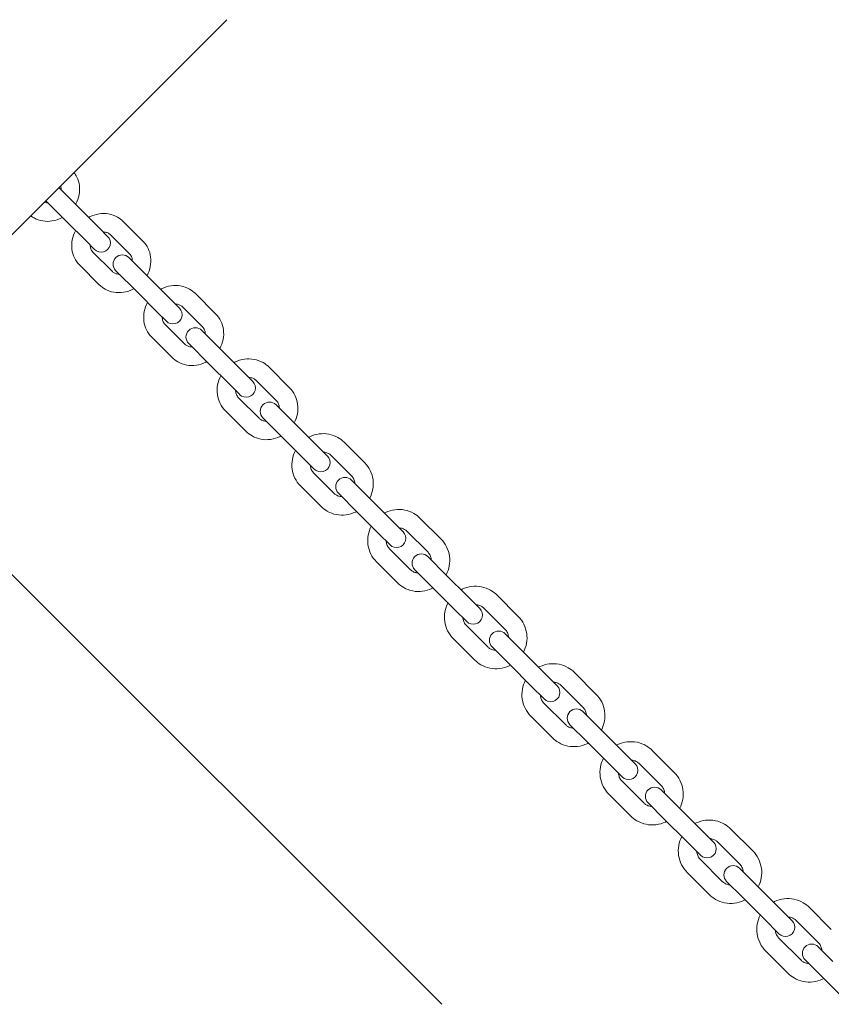
# Model space of a CAD drawing. Units: millimetres. Extents: x -1625 to 95579, y -15125 to 12625.
# Drawn here: x 7614 to 7877, y 1634 to 1953 of the extents above; entities that cross this region are included whole.
import ezdxf

# ---------------------------------------------------------------- set-up
doc = ezdxf.new("R2010")
doc.units = ezdxf.units.MM
doc.header["$LTSCALE"] = 1000
doc.layers.add('1 EQUIPMENT', color=7, linetype='Continuous', lineweight=18)

# ---------------------------------------------------------------- blocks, each defined once
blk = doc.blocks.new('NORTH PEAK BLOCK')
at = {"layer": '1 EQUIPMENT', "lineweight": 0}
for p, q in [((7750.93, 1633.73), (6083.92, 3300.74)), ((7556.47, 1828.19), (7681.28, 1952.99)), ((7633.53, 1891.85), (7626.83, 1898.54)), ((7622.59, 1894.3), (7629.28, 1887.6)), ((7633.53, 1891.85), (7639.87, 1885.5)), ((7629.28, 1887.6), (7635.63, 1881.26)), ((7654.06, 1881.21), (7647.72, 1887.55)), ((7642.64, 1882.73), (7639.87, 1885.5)), ((7635.63, 1881.26), (7638.4, 1878.49)), ((7649.82, 1876.97), (7643.47, 1883.31)), ((7637.82, 1877.66), (7644.16, 1871.31)), ((7656.43, 1868.94), (7649.53, 1875.85)), ((7633.57, 1873.41), (7639.92, 1867.07)), ((7645.28, 1871.6), (7652.19, 1864.7)), ((7656.43, 1868.94), (7662.93, 1862.44)), ((7652.19, 1864.7), (7658.69, 1858.2)), ((7665.92, 1859.45), (7662.93, 1862.44)), ((7677.61, 1857.66), (7671.12, 1864.16)), ((7658.69, 1858.2), (7661.68, 1855.21)), ((7673.37, 1853.42), (7666.87, 1859.91)), ((7661.22, 1854.26), (7667.71, 1847.76)), ((7679.84, 1845.53), (7673.16, 1852.21)), ((7656.97, 1850.01), (7663.47, 1843.52)), ((7668.92, 1847.97), (7675.6, 1841.29)), ((7679.84, 1845.53), (7686.47, 1838.91)), ((7675.6, 1841.29), (7682.22, 1834.66)), ((7701.61, 1833.66), (7694.99, 1840.29)), ((7689.69, 1835.69), (7686.47, 1838.91)), ((7697.37, 1829.42), (7690.74, 1836.04)), ((7682.22, 1834.66), (7685.44, 1831.44)), ((7685.09, 1830.39), (7691.71, 1823.76)), ((7703.68, 1821.69), (7697.24, 1828.14)), ((7680.84, 1826.14), (7687.47, 1819.52)), ((7692.99, 1823.89), (7699.44, 1817.45)), ((7703.68, 1821.69), (7710.42, 1814.95)), ((7699.44, 1817.45), (7706.18, 1810.71)), ((7713.88, 1811.5), (7710.42, 1814.95)), ((7726.01, 1809.26), (7719.27, 1816)), ((7706.18, 1810.71), (7709.63, 1807.25)), ((7721.77, 1805.02), (7715.03, 1811.76)), ((7709.37, 1806.1), (7716.11, 1799.36)), ((7705.13, 1801.86), (7711.87, 1795.12)), ((7727.9, 1797.47), (7721.69, 1803.68)), ((7717.45, 1799.44), (7723.66, 1793.23)), ((7727.9, 1797.47), (7734.74, 1790.63)), ((7723.66, 1793.23), (7730.5, 1786.39)), ((7750.74, 1784.53), (7743.9, 1791.37)), ((7738.43, 1786.94), (7734.74, 1790.63)), ((7730.5, 1786.39), (7734.19, 1782.7)), ((7746.5, 1780.29), (7739.66, 1787.13)), ((7734, 1781.47), (7740.84, 1774.63)), ((7752.44, 1772.93), (7746.47, 1778.9)), ((7729.76, 1777.23), (7736.6, 1770.39)), ((7742.23, 1774.66), (7748.2, 1768.69)), ((7752.44, 1772.93), (7759.36, 1766.01)), ((7748.2, 1768.69), (7755.12, 1761.77)), ((7763.29, 1762.08), (7759.36, 1766.01)), ((7775.75, 1759.53), (7768.83, 1766.45)), ((7755.12, 1761.77), (7759.05, 1757.84)), ((7771.5, 1755.28), (7764.58, 1762.2)), ((7758.93, 1756.55), (7765.85, 1749.63)), ((7777.23, 1748.14), (7771.51, 1753.86)), ((7754.68, 1752.3), (7761.6, 1745.38)), ((7767.27, 1749.62), (7772.99, 1743.9)), ((7777.23, 1748.14), (7784.22, 1741.15)), ((7772.99, 1743.9), (7779.98, 1736.91)), ((7788.39, 1736.98), (7784.22, 1741.15)), ((7800.96, 1734.31), (7793.98, 1741.29)), ((7779.98, 1736.91), (7784.15, 1732.74)), ((7796.72, 1730.07), (7789.74, 1737.05)), ((7784.08, 1731.39), (7791.06, 1724.41)), ((7802.22, 1723.15), (7796.74, 1728.63)), ((7779.84, 1727.15), (7786.82, 1720.17)), ((7792.5, 1724.39), (7797.98, 1718.91)), ((7802.22, 1723.15), (7809.25, 1716.12)), ((7797.98, 1718.91), (7805.01, 1711.88)), ((7813.67, 1711.7), (7809.25, 1716.12)), ((7826.33, 1708.94), (7819.3, 1715.97)), ((7805.01, 1711.88), (7809.43, 1707.46)), ((7822.08, 1704.7), (7815.05, 1711.73)), ((7809.4, 1706.08), (7816.43, 1699.05)), ((7805.16, 1701.83), (7812.19, 1694.8)), ((7827.35, 1698.02), (7822.11, 1703.26)), ((7817.87, 1699.02), (7823.11, 1693.78)), ((7827.35, 1698.02), (7834.41, 1690.97)), ((7823.11, 1693.78), (7830.16, 1686.72)), ((7839.07, 1686.3), (7834.41, 1690.97)), ((7851.78, 1683.49), (7844.72, 1690.55)), ((7830.16, 1686.72), (7834.83, 1682.06)), ((7847.54, 1679.25), (7840.48, 1686.31)), ((7834.82, 1680.65), (7841.88, 1673.59)), ((7830.58, 1676.41), (7837.64, 1669.35)), ((7852.54, 1672.83), (7847.55, 1677.82)), ((7843.31, 1673.58), (7848.3, 1668.59)), ((7852.54, 1672.83), (7859.61, 1665.76)), ((7848.3, 1668.59), (7855.37, 1661.52)), ((7864.52, 1660.85), (7859.61, 1665.76)), ((7877.25, 1658.02), (7870.18, 1665.09)), ((7855.37, 1661.52), (7860.28, 1656.61)), ((7873.01, 1653.78), (7865.94, 1660.85)), ((7860.28, 1655.19), (7867.35, 1648.12)), ((7856.04, 1650.95), (7863.11, 1643.88)), ((7877.74, 1647.63), (7873, 1652.37)), ((7868.76, 1648.13), (7873.5, 1643.39)), ((7873.5, 1643.39), (7880.57, 1636.32))]:
    blk.add_line(p, q, dxfattribs=at)
for centre, start, end in [((7640.52, 1880.61), 225, 45), ((7647.41, 1873.72), 45, 225), ((7663.8, 1857.33), 225, 45), ((7671.04, 1850.09), 45, 225), ((7687.56, 1833.57), 225, 45), ((7695.11, 1826.02), 45, 225), ((7711.75, 1809.38), 225, 45), ((7719.57, 1801.56), 45, 225), ((7736.31, 1784.82), 225, 45), ((7744.35, 1776.78), 45, 225), ((7761.17, 1759.96), 225, 45), ((7769.39, 1751.74), 45, 225), ((7786.27, 1734.86), 225, 45), ((7794.62, 1726.51), 45, 225), ((7811.55, 1709.58), 225, 45), ((7819.99, 1701.14), 45, 225), ((7836.95, 1684.18), 225, 45), ((7845.43, 1675.7), 45, 225), ((7862.4, 1658.73), 225, 45), ((7870.88, 1650.25), 45, 225)]:
    blk.add_arc(centre, 3, start, end, dxfattribs=at)
for points, knots in [([(7631.73, 1903.45), (7632.09, 1902.98), (7632.41, 1902.47), (7633.08, 1901.07), (7633.35, 1900.14), (7633.59, 1898.19), (7633.55, 1897.18), (7633.16, 1895.16), (7632.79, 1894.17), (7632.27, 1893.21), (7632.25, 1893.17), (7632.24, 1893.14)], [6.394038, 6.394038, 6.394038, 6.394038, 6.580176, 6.580176, 6.882401, 6.882401, 7.197247, 7.197247, 7.525372, 7.525372, 7.537991, 7.537991, 7.537991, 7.537991]), ([(7627.36, 1899.08), (7627.38, 1899.03), (7627.4, 1898.97), (7627.51, 1898.59), (7627.55, 1898.23), (7627.53, 1897.84)], [6.6749993, 6.6749993, 6.6749993, 6.6749993, 6.7337187, 6.7337187, 7.0592624, 7.0592624, 7.0592624, 7.0592624]), ([(7623.29, 1893.6), (7623.13, 1893.59), (7622.97, 1893.59), (7622.55, 1893.63), (7622.28, 1893.68), (7622.05, 1893.77)], [8.6487009, 8.6487009, 8.6487009, 8.6487009, 8.7813186, 8.7813186, 9.032964, 9.032964, 9.032964, 9.032964]), ([(7636.5, 1888.87), (7636.6, 1888.92), (7636.7, 1888.97), (7637.76, 1889.51), (7638.79, 1889.85), (7640.88, 1890.18), (7641.94, 1890.18), (7643.96, 1889.83), (7644.93, 1889.49), (7646.51, 1888.61), (7647.15, 1888.12), (7647.72, 1887.55)], [5.02622, 5.02622, 5.02622, 5.02622, 5.060789, 5.060789, 5.394065, 5.394065, 5.719488, 5.719488, 6.033614, 6.033614, 6.283185, 6.283185, 6.283185, 6.283185]), ([(7627.99, 1888.89), (7627.9, 1888.85), (7627.82, 1888.8), (7626.77, 1888.26), (7625.74, 1887.91), (7623.66, 1887.56), (7622.6, 1887.55), (7620.59, 1887.88), (7619.64, 1888.21), (7618.39, 1888.9), (7618.03, 1889.13), (7617.68, 1889.4)], [8.169973, 8.169973, 8.169973, 8.169973, 8.20141, 8.20141, 8.537778, 8.537778, 8.86492, 8.86492, 9.17796, 9.17796, 9.313925, 9.313925, 9.313925, 9.313925]), ([(7633.57, 1873.41), (7632.89, 1874.1), (7632.32, 1874.9), (7631.47, 1876.65), (7631.19, 1877.6), (7630.94, 1879.58), (7630.98, 1880.61), (7631.37, 1882.63), (7631.73, 1883.63), (7632.24, 1884.58), (7632.25, 1884.6), (7632.26, 1884.63)], [3.141593, 3.141593, 3.141593, 3.141593, 3.443218, 3.443218, 3.74895, 3.74895, 4.064655, 4.064655, 4.3911, 4.3911, 4.398558, 4.398558, 4.398558, 4.398558]), ([(7641.24, 1884.13), (7641.4, 1884.14), (7641.55, 1884.13), (7642.07, 1884.08), (7642.41, 1883.99), (7643, 1883.71), (7643.26, 1883.53), (7643.47, 1883.31)], [5.5178791, 5.5178791, 5.5178791, 5.5178791, 5.6468599, 5.6468599, 5.9697841, 5.9697841, 6.2831853, 6.2831853, 6.2831853, 6.2831853]), ([(7654.06, 1881.21), (7654.75, 1880.52), (7655.32, 1879.72), (7656.17, 1877.97), (7656.45, 1877.02), (7656.7, 1875.04), (7656.66, 1874.01), (7656.27, 1871.99), (7655.91, 1870.99), (7655.4, 1870.04), (7655.39, 1870.02), (7655.38, 1870)], [6.283185, 6.283185, 6.283185, 6.283185, 6.584811, 6.584811, 6.890543, 6.890543, 7.206248, 7.206248, 7.532693, 7.532693, 7.540151, 7.540151, 7.540151, 7.540151]), ([(7637.82, 1877.66), (7637.53, 1877.94), (7637.31, 1878.3), (7637.04, 1879.07), (7636.98, 1879.47), (7637, 1879.89)], [3.1415927, 3.1415927, 3.1415927, 3.1415927, 3.5579456, 3.5579456, 3.9068989, 3.9068989, 3.9068989, 3.9068989]), ([(7649.82, 1876.97), (7650.11, 1876.68), (7650.33, 1876.32), (7650.6, 1875.55), (7650.66, 1875.15), (7650.64, 1874.73)], [6.2831853, 6.2831853, 6.2831853, 6.2831853, 6.6995382, 6.6995382, 7.0484915, 7.0484915, 7.0484915, 7.0484915]), ([(7646.4, 1870.49), (7646.24, 1870.48), (7646.09, 1870.49), (7645.57, 1870.54), (7645.23, 1870.63), (7644.64, 1870.91), (7644.38, 1871.09), (7644.16, 1871.31)], [8.6594718, 8.6594718, 8.6594718, 8.6594718, 8.7884525, 8.7884525, 9.1113768, 9.1113768, 9.424778, 9.424778, 9.424778, 9.424778]), ([(7651.13, 1865.75), (7651.04, 1865.7), (7650.94, 1865.65), (7649.88, 1865.11), (7648.85, 1864.77), (7646.76, 1864.44), (7645.7, 1864.44), (7643.68, 1864.8), (7642.71, 1865.13), (7641.13, 1866.01), (7640.49, 1866.5), (7639.92, 1867.07)], [8.167813, 8.167813, 8.167813, 8.167813, 8.202381, 8.202381, 8.535658, 8.535658, 8.861081, 8.861081, 9.175206, 9.175206, 9.424778, 9.424778, 9.424778, 9.424778]), ([(7659.81, 1865.57), (7659.91, 1865.62), (7660.02, 1865.68), (7661.09, 1866.21), (7662.12, 1866.54), (7664.22, 1866.85), (7665.28, 1866.84), (7667.31, 1866.47), (7668.29, 1866.13), (7669.88, 1865.23), (7670.54, 1864.73), (7671.12, 1864.16)], [5.024302, 5.024302, 5.024302, 5.024302, 5.06138, 5.06138, 5.391887, 5.391887, 5.715928, 5.715928, 6.031117, 6.031117, 6.283185, 6.283185, 6.283185, 6.283185]), ([(7656.97, 1850.01), (7656.28, 1850.71), (7655.69, 1851.53), (7654.82, 1853.31), (7654.53, 1854.28), (7654.27, 1856.29), (7654.31, 1857.32), (7654.69, 1859.37), (7655.05, 1860.37), (7655.55, 1861.31), (7655.56, 1861.32), (7655.56, 1861.32)], [3.141593, 3.141593, 3.141593, 3.141593, 3.447242, 3.447242, 3.756037, 3.756037, 4.072546, 4.072546, 4.397551, 4.397551, 4.400476, 4.400476, 4.400476, 4.400476]), ([(7664.57, 1860.81), (7664.73, 1860.81), (7664.88, 1860.8), (7665.42, 1860.74), (7665.77, 1860.63), (7666.39, 1860.33), (7666.65, 1860.14), (7666.87, 1859.91)], [5.5272563, 5.5272563, 5.5272563, 5.5272563, 5.6551549, 5.6551549, 5.9812546, 5.9812546, 6.2831853, 6.2831853, 6.2831853, 6.2831853]), ([(7661.22, 1854.26), (7660.93, 1854.55), (7660.7, 1854.9), (7660.4, 1855.68), (7660.32, 1856.09), (7660.32, 1856.54), (7660.32, 1856.55), (7660.32, 1856.56)], [3.1415927, 3.1415927, 3.1415927, 3.1415927, 3.5322268, 3.5322268, 3.8882184, 3.8882184, 3.8975216, 3.8975216, 3.8975216, 3.8975216]), ([(7677.61, 1857.66), (7678.31, 1856.96), (7678.89, 1856.15), (7679.76, 1854.36), (7680.05, 1853.39), (7680.31, 1851.39), (7680.28, 1850.35), (7679.9, 1848.31), (7679.54, 1847.31), (7679.03, 1846.37), (7679.03, 1846.36), (7679.02, 1846.35)], [6.283185, 6.283185, 6.283185, 6.283185, 6.588835, 6.588835, 6.89763, 6.89763, 7.214138, 7.214138, 7.539143, 7.539143, 7.542069, 7.542069, 7.542069, 7.542069]), ([(7673.37, 1853.42), (7673.66, 1853.13), (7673.89, 1852.77), (7674.18, 1852), (7674.26, 1851.59), (7674.26, 1851.14), (7674.26, 1851.12), (7674.26, 1851.11)], [6.2831853, 6.2831853, 6.2831853, 6.2831853, 6.6738195, 6.6738195, 7.029811, 7.029811, 7.0391143, 7.0391143, 7.0391143, 7.0391143]), ([(7670.02, 1846.87), (7669.86, 1846.87), (7669.7, 1846.88), (7669.17, 1846.94), (7668.81, 1847.05), (7668.2, 1847.35), (7667.94, 1847.54), (7667.71, 1847.76)], [8.668849, 8.668849, 8.668849, 8.668849, 8.7967475, 8.7967475, 9.1228473, 9.1228473, 9.424778, 9.424778, 9.424778, 9.424778]), ([(7674.78, 1842.11), (7674.67, 1842.05), (7674.57, 1842), (7673.5, 1841.46), (7672.46, 1841.13), (7670.37, 1840.82), (7669.3, 1840.83), (7667.27, 1841.2), (7666.3, 1841.55), (7664.7, 1842.45), (7664.04, 1842.94), (7663.47, 1843.52)], [8.165894, 8.165894, 8.165894, 8.165894, 8.202972, 8.202972, 8.533479, 8.533479, 8.85752, 8.85752, 9.17271, 9.17271, 9.424778, 9.424778, 9.424778, 9.424778]), ([(7683.59, 1841.78), (7683.7, 1841.84), (7683.81, 1841.9), (7684.89, 1842.43), (7685.93, 1842.75), (7688.03, 1843.05), (7689.09, 1843.03), (7691.14, 1842.64), (7692.12, 1842.29), (7693.74, 1841.38), (7694.4, 1840.87), (7694.99, 1840.29)], [5.022619, 5.022619, 5.022619, 5.022619, 5.061701, 5.061701, 5.389766, 5.389766, 5.712704, 5.712704, 6.028902, 6.028902, 6.283185, 6.283185, 6.283185, 6.283185]), ([(7680.84, 1826.14), (7680.13, 1826.85), (7679.54, 1827.68), (7678.65, 1829.5), (7678.35, 1830.48), (7678.08, 1832.51), (7678.11, 1833.55), (7678.49, 1835.61), (7678.85, 1836.61), (7679.35, 1837.54)], [3.141593, 3.141593, 3.141593, 3.141593, 3.450699, 3.450699, 3.762147, 3.762147, 4.079399, 4.079399, 4.402159, 4.402159, 4.402159, 4.402159]), ([(7688.37, 1837), (7688.54, 1837), (7688.69, 1836.99), (7689.24, 1836.91), (7689.62, 1836.79), (7690.25, 1836.47), (7690.51, 1836.27), (7690.74, 1836.04)], [5.5353101, 5.5353101, 5.5353101, 5.5353101, 5.6637517, 5.6637517, 5.9911819, 5.9911819, 6.2831853, 6.2831853, 6.2831853, 6.2831853]), ([(7685.09, 1830.39), (7684.79, 1830.68), (7684.56, 1831.03), (7684.24, 1831.8), (7684.15, 1832.22), (7684.13, 1832.69), (7684.13, 1832.72), (7684.13, 1832.76)], [3.1415927, 3.1415927, 3.1415927, 3.1415927, 3.5125338, 3.5125338, 3.8629229, 3.8629229, 3.8894679, 3.8894679, 3.8894679, 3.8894679]), ([(7701.61, 1833.66), (7702.32, 1832.95), (7702.92, 1832.12), (7703.81, 1830.31), (7704.1, 1829.32), (7704.38, 1827.3), (7704.35, 1826.25), (7703.97, 1824.2), (7703.61, 1823.19), (7703.11, 1822.26)], [6.283185, 6.283185, 6.283185, 6.283185, 6.592292, 6.592292, 6.90374, 6.90374, 7.220991, 7.220991, 7.543752, 7.543752, 7.543752, 7.543752]), ([(7697.37, 1829.42), (7697.66, 1829.12), (7697.9, 1828.77), (7698.22, 1828), (7698.31, 1827.58), (7698.32, 1827.12), (7698.32, 1827.08), (7698.32, 1827.05)], [6.2831853, 6.2831853, 6.2831853, 6.2831853, 6.6541264, 6.6541264, 7.0045155, 7.0045155, 7.0310606, 7.0310606, 7.0310606, 7.0310606]), ([(7694.08, 1822.81), (7693.92, 1822.81), (7693.76, 1822.82), (7693.21, 1822.89), (7692.84, 1823.01), (7692.21, 1823.33), (7691.94, 1823.53), (7691.71, 1823.76)], [8.6769027, 8.6769027, 8.6769027, 8.6769027, 8.8053444, 8.8053444, 9.1327746, 9.1327746, 9.424778, 9.424778, 9.424778, 9.424778]), ([(7698.87, 1818.02), (7698.76, 1817.96), (7698.64, 1817.9), (7697.56, 1817.37), (7696.53, 1817.05), (7694.43, 1816.76), (7693.36, 1816.78), (7691.32, 1817.16), (7690.34, 1817.51), (7688.72, 1818.43), (7688.05, 1818.93), (7687.47, 1819.52)], [8.164211, 8.164211, 8.164211, 8.164211, 8.203293, 8.203293, 8.531358, 8.531358, 8.854296, 8.854296, 9.170494, 9.170494, 9.424778, 9.424778, 9.424778, 9.424778]), ([(7707.79, 1817.58), (7707.91, 1817.64), (7708.03, 1817.7), (7709.11, 1818.23), (7710.15, 1818.54), (7712.26, 1818.82), (7713.33, 1818.8), (7715.38, 1818.4), (7716.37, 1818.04), (7718, 1817.11), (7718.68, 1816.6), (7719.27, 1816)], [5.021166, 5.021166, 5.021166, 5.021166, 5.061838, 5.061838, 5.387789, 5.387789, 5.709855, 5.709855, 6.026979, 6.026979, 6.283185, 6.283185, 6.283185, 6.283185]), ([(7705.13, 1801.86), (7704.4, 1802.58), (7703.8, 1803.43), (7702.89, 1805.26), (7702.59, 1806.26), (7702.31, 1808.31), (7702.33, 1809.36), (7702.71, 1811.42), (7703.06, 1812.41), (7703.55, 1813.34)], [3.141593, 3.141593, 3.141593, 3.141593, 3.453628, 3.453628, 3.767344, 3.767344, 4.085268, 4.085268, 4.403612, 4.403612, 4.403612, 4.403612]), ([(7712.6, 1812.77), (7712.77, 1812.77), (7712.93, 1812.75), (7713.49, 1812.67), (7713.88, 1812.54), (7714.52, 1812.2), (7714.79, 1812), (7715.03, 1811.76)], [5.5421172, 5.5421172, 5.5421172, 5.5421172, 5.6721945, 5.6721945, 5.9995014, 5.9995014, 6.2831853, 6.2831853, 6.2831853, 6.2831853]), ([(7709.37, 1806.1), (7709.07, 1806.4), (7708.83, 1806.75), (7708.5, 1807.52), (7708.39, 1807.94), (7708.36, 1808.42), (7708.36, 1808.47), (7708.36, 1808.53)], [3.1415927, 3.1415927, 3.1415927, 3.1415927, 3.497328, 3.497328, 3.8409975, 3.8409975, 3.8826608, 3.8826608, 3.8826608, 3.8826608]), ([(7726.01, 1809.26), (7726.73, 1808.54), (7727.33, 1807.7), (7728.24, 1805.86), (7728.55, 1804.87), (7728.83, 1802.82), (7728.8, 1801.76), (7728.43, 1799.71), (7728.08, 1798.71), (7727.58, 1797.79)], [6.283185, 6.283185, 6.283185, 6.283185, 6.595221, 6.595221, 6.908937, 6.908937, 7.226861, 7.226861, 7.545205, 7.545205, 7.545205, 7.545205]), ([(7721.77, 1805.02), (7722.06, 1804.73), (7722.3, 1804.37), (7722.64, 1803.6), (7722.74, 1803.19), (7722.77, 1802.7), (7722.77, 1802.65), (7722.78, 1802.6)], [6.2831853, 6.2831853, 6.2831853, 6.2831853, 6.6389206, 6.6389206, 6.9825901, 6.9825901, 7.0242534, 7.0242534, 7.0242534, 7.0242534]), ([(7718.53, 1798.35), (7718.37, 1798.36), (7718.2, 1798.37), (7717.64, 1798.46), (7717.26, 1798.59), (7716.62, 1798.93), (7716.35, 1799.13), (7716.11, 1799.36)], [8.6837098, 8.6837098, 8.6837098, 8.6837098, 8.8137871, 8.8137871, 9.1410941, 9.1410941, 9.424778, 9.424778, 9.424778, 9.424778]), ([(7723.34, 1793.55), (7723.22, 1793.48), (7723.1, 1793.42), (7722.02, 1792.9), (7720.98, 1792.58), (7718.88, 1792.3), (7717.81, 1792.33), (7715.75, 1792.72), (7714.76, 1793.09), (7713.13, 1794.02), (7712.46, 1794.53), (7711.87, 1795.12)], [8.162759, 8.162759, 8.162759, 8.162759, 8.203431, 8.203431, 8.529382, 8.529382, 8.851448, 8.851448, 9.168572, 9.168572, 9.424778, 9.424778, 9.424778, 9.424778]), ([(7732.36, 1793.01), (7732.48, 1793.08), (7732.61, 1793.14), (7733.7, 1793.66), (7734.73, 1793.97), (7736.85, 1794.24), (7737.92, 1794.2), (7739.98, 1793.8), (7740.98, 1793.43), (7742.62, 1792.49), (7743.3, 1791.97), (7743.9, 1791.37)], [5.019939, 5.019939, 5.019939, 5.019939, 5.061859, 5.061859, 5.386023, 5.386023, 5.707409, 5.707409, 6.025355, 6.025355, 6.283185, 6.283185, 6.283185, 6.283185]), ([(7729.76, 1777.23), (7729.03, 1777.96), (7728.42, 1778.81), (7727.49, 1780.67), (7727.18, 1781.67), (7726.89, 1783.74), (7726.92, 1784.8), (7727.29, 1786.86), (7727.63, 1787.85), (7728.12, 1788.77)], [3.141593, 3.141593, 3.141593, 3.141593, 3.456063, 3.456063, 3.77168, 3.77168, 4.090197, 4.090197, 4.404839, 4.404839, 4.404839, 4.404839]), ([(7737.19, 1788.18), (7737.36, 1788.18), (7737.53, 1788.16), (7738.1, 1788.06), (7738.49, 1787.93), (7739.15, 1787.57), (7739.42, 1787.37), (7739.66, 1787.13)], [5.5477537, 5.5477537, 5.5477537, 5.5477537, 5.6801082, 5.6801082, 6.0063156, 6.0063156, 6.2831853, 6.2831853, 6.2831853, 6.2831853]), ([(7734, 1781.47), (7733.71, 1781.77), (7733.46, 1782.12), (7733.11, 1782.89), (7733, 1783.3), (7732.95, 1783.8), (7732.95, 1783.87), (7732.95, 1783.94)], [3.1415927, 3.1415927, 3.1415927, 3.1415927, 3.4855989, 3.4855989, 3.8226694, 3.8226694, 3.8770243, 3.8770243, 3.8770243, 3.8770243]), ([(7750.74, 1784.53), (7751.47, 1783.8), (7752.08, 1782.95), (7753.01, 1781.09), (7753.32, 1780.09), (7753.61, 1778.02), (7753.58, 1776.95), (7753.21, 1774.9), (7752.87, 1773.91), (7752.38, 1772.99)], [6.283185, 6.283185, 6.283185, 6.283185, 6.597656, 6.597656, 6.913272, 6.913272, 7.23179, 7.23179, 7.546431, 7.546431, 7.546431, 7.546431]), ([(7746.5, 1780.29), (7746.8, 1779.99), (7747.04, 1779.64), (7747.39, 1778.87), (7747.5, 1778.46), (7747.55, 1777.96), (7747.55, 1777.89), (7747.55, 1777.82)], [6.2831853, 6.2831853, 6.2831853, 6.2831853, 6.6271915, 6.6271915, 6.964262, 6.964262, 7.0186169, 7.0186169, 7.0186169, 7.0186169]), ([(7743.31, 1773.58), (7743.14, 1773.58), (7742.97, 1773.6), (7742.4, 1773.7), (7742.01, 1773.83), (7741.35, 1774.19), (7741.08, 1774.39), (7740.84, 1774.63)], [8.6893463, 8.6893463, 8.6893463, 8.6893463, 8.8217009, 8.8217009, 9.1479083, 9.1479083, 9.424778, 9.424778, 9.424778, 9.424778]), ([(7748.14, 1768.75), (7748.02, 1768.68), (7747.89, 1768.62), (7746.8, 1768.1), (7745.77, 1767.79), (7743.66, 1767.52), (7742.58, 1767.55), (7740.52, 1767.96), (7739.52, 1768.33), (7737.88, 1769.27), (7737.2, 1769.79), (7736.6, 1770.39)], [8.161532, 8.161532, 8.161532, 8.161532, 8.203451, 8.203451, 8.527615, 8.527615, 8.849001, 8.849001, 9.166947, 9.166947, 9.424778, 9.424778, 9.424778, 9.424778]), ([(7757.23, 1768.14), (7757.36, 1768.21), (7757.48, 1768.27), (7758.58, 1768.79), (7759.62, 1769.09), (7761.73, 1769.36), (7762.8, 1769.32), (7764.88, 1768.9), (7765.88, 1768.53), (7767.53, 1767.58), (7768.22, 1767.05), (7768.83, 1766.45)], [5.018934, 5.018934, 5.018934, 5.018934, 5.061814, 5.061814, 5.384513, 5.384513, 5.705381, 5.705381, 6.024026, 6.024026, 6.283185, 6.283185, 6.283185, 6.283185]), ([(7754.68, 1752.3), (7753.94, 1753.04), (7753.33, 1753.9), (7752.39, 1755.78), (7752.08, 1756.79), (7751.78, 1758.88), (7751.8, 1759.94), (7752.17, 1762), (7752.51, 1762.98), (7752.99, 1763.9)], [3.141593, 3.141593, 3.141593, 3.141593, 3.45803, 3.45803, 3.775194, 3.775194, 4.094217, 4.094217, 4.405844, 4.405844, 4.405844, 4.405844]), ([(7762.08, 1763.3), (7762.25, 1763.29), (7762.43, 1763.27), (7763.01, 1763.16), (7763.41, 1763.02), (7764.07, 1762.65), (7764.34, 1762.45), (7764.58, 1762.2)], [5.5522892, 5.5522892, 5.5522892, 5.5522892, 5.6871562, 5.6871562, 6.0117608, 6.0117608, 6.2831853, 6.2831853, 6.2831853, 6.2831853]), ([(7775.75, 1759.53), (7776.49, 1758.79), (7777.1, 1757.93), (7778.04, 1756.05), (7778.35, 1755.04), (7778.65, 1752.95), (7778.63, 1751.89), (7778.26, 1749.83), (7777.92, 1748.85), (7777.44, 1747.93)], [6.283185, 6.283185, 6.283185, 6.283185, 6.599623, 6.599623, 6.916787, 6.916787, 7.235809, 7.235809, 7.547436, 7.547436, 7.547436, 7.547436]), ([(7758.93, 1756.55), (7758.63, 1756.85), (7758.38, 1757.2), (7758.02, 1757.96), (7757.9, 1758.38), (7757.84, 1758.89), (7757.84, 1758.97), (7757.83, 1759.05)], [3.1415927, 3.1415927, 3.1415927, 3.1415927, 3.4766653, 3.4766653, 3.8079171, 3.8079171, 3.8724888, 3.8724888, 3.8724888, 3.8724888]), ([(7771.5, 1755.28), (7771.8, 1754.98), (7772.05, 1754.63), (7772.41, 1753.87), (7772.53, 1753.45), (7772.59, 1752.94), (7772.59, 1752.86), (7772.6, 1752.78)], [6.2831853, 6.2831853, 6.2831853, 6.2831853, 6.6182579, 6.6182579, 6.9495097, 6.9495097, 7.0140814, 7.0140814, 7.0140814, 7.0140814]), ([(7768.35, 1748.53), (7768.18, 1748.54), (7768, 1748.56), (7767.42, 1748.67), (7767.02, 1748.81), (7766.36, 1749.18), (7766.09, 1749.38), (7765.85, 1749.63)], [8.6938818, 8.6938818, 8.6938818, 8.6938818, 8.8287489, 8.8287489, 9.1533534, 9.1533534, 9.424778, 9.424778, 9.424778, 9.424778]), ([(7773.2, 1743.69), (7773.07, 1743.62), (7772.95, 1743.56), (7771.85, 1743.04), (7770.81, 1742.74), (7768.7, 1742.47), (7767.63, 1742.51), (7765.55, 1742.93), (7764.55, 1743.3), (7762.9, 1744.25), (7762.21, 1744.78), (7761.6, 1745.38)], [8.160527, 8.160527, 8.160527, 8.160527, 8.203406, 8.203406, 8.526106, 8.526106, 8.846973, 8.846973, 9.165619, 9.165619, 9.424778, 9.424778, 9.424778, 9.424778]), ([(7782.34, 1743.03), (7782.47, 1743.1), (7782.6, 1743.16), (7783.7, 1743.68), (7784.74, 1743.98), (7786.85, 1744.23), (7787.93, 1744.19), (7790.01, 1743.77), (7791.01, 1743.39), (7792.68, 1742.43), (7793.37, 1741.9), (7793.98, 1741.29)], [5.018148, 5.018148, 5.018148, 5.018148, 5.061741, 5.061741, 5.383295, 5.383295, 5.703781, 5.703781, 6.022991, 6.022991, 6.283185, 6.283185, 6.283185, 6.283185]), ([(7779.84, 1727.15), (7779.09, 1727.9), (7778.47, 1728.76), (7777.52, 1730.65), (7777.2, 1731.67), (7776.9, 1733.77), (7776.92, 1734.84), (7777.29, 1736.9), (7777.62, 1737.88), (7778.1, 1738.79)], [3.141593, 3.141593, 3.141593, 3.141593, 3.459551, 3.459551, 3.777921, 3.777921, 4.097351, 4.097351, 4.40663, 4.40663, 4.40663, 4.40663]), ([(7787.2, 1738.17), (7787.38, 1738.16), (7787.56, 1738.14), (7788.15, 1738.03), (7788.55, 1737.88), (7789.21, 1737.51), (7789.49, 1737.29), (7789.74, 1737.05)], [5.5557836, 5.5557836, 5.5557836, 5.5557836, 5.6930433, 5.6930433, 6.0159525, 6.0159525, 6.2831853, 6.2831853, 6.2831853, 6.2831853]), ([(7784.08, 1731.39), (7783.78, 1731.69), (7783.53, 1732.04), (7783.16, 1732.81), (7783.03, 1733.22), (7782.97, 1733.74), (7782.96, 1733.84), (7782.96, 1733.93)], [3.1415927, 3.1415927, 3.1415927, 3.1415927, 3.4700622, 3.4700622, 3.7965969, 3.7965969, 3.8689943, 3.8689943, 3.8689943, 3.8689943]), ([(7800.96, 1734.31), (7801.71, 1733.56), (7802.33, 1732.7), (7803.28, 1730.81), (7803.6, 1729.79), (7803.9, 1727.69), (7803.88, 1726.62), (7803.51, 1724.57), (7803.18, 1723.58), (7802.7, 1722.67)], [6.283185, 6.283185, 6.283185, 6.283185, 6.601144, 6.601144, 6.919514, 6.919514, 7.238943, 7.238943, 7.548222, 7.548222, 7.548222, 7.548222]), ([(7796.72, 1730.07), (7797.02, 1729.77), (7797.27, 1729.42), (7797.64, 1728.65), (7797.76, 1728.24), (7797.83, 1727.72), (7797.84, 1727.62), (7797.84, 1727.53)], [6.2831853, 6.2831853, 6.2831853, 6.2831853, 6.6116548, 6.6116548, 6.9381895, 6.9381895, 7.010587, 7.010587, 7.010587, 7.010587]), ([(7793.6, 1723.29), (7793.42, 1723.3), (7793.24, 1723.32), (7792.65, 1723.43), (7792.25, 1723.58), (7791.58, 1723.96), (7791.31, 1724.17), (7791.06, 1724.41)], [8.6973763, 8.6973763, 8.6973763, 8.6973763, 8.8346359, 8.8346359, 9.1575451, 9.1575451, 9.424778, 9.424778, 9.424778, 9.424778]), ([(7798.46, 1718.43), (7798.33, 1718.36), (7798.2, 1718.3), (7797.1, 1717.78), (7796.06, 1717.48), (7793.95, 1717.23), (7792.87, 1717.27), (7790.79, 1717.69), (7789.79, 1718.07), (7788.12, 1719.03), (7787.43, 1719.56), (7786.82, 1720.17)], [8.159741, 8.159741, 8.159741, 8.159741, 8.203334, 8.203334, 8.524888, 8.524888, 8.845374, 8.845374, 9.164583, 9.164583, 9.424778, 9.424778, 9.424778, 9.424778]), ([(7807.63, 1717.74), (7807.76, 1717.81), (7807.89, 1717.88), (7808.99, 1718.39), (7810.03, 1718.69), (7812.15, 1718.94), (7813.22, 1718.89), (7815.31, 1718.47), (7816.32, 1718.09), (7817.99, 1717.12), (7818.68, 1716.59), (7819.3, 1715.97)], [5.017579, 5.017579, 5.017579, 5.017579, 5.061669, 5.061669, 5.382394, 5.382394, 5.702615, 5.702615, 6.022244, 6.022244, 6.283185, 6.283185, 6.283185, 6.283185]), ([(7805.16, 1701.83), (7804.4, 1702.58), (7803.78, 1703.45), (7802.82, 1705.35), (7802.5, 1706.38), (7802.2, 1708.48), (7802.21, 1709.56), (7802.58, 1711.61), (7802.91, 1712.59), (7803.39, 1713.5)], [3.141593, 3.141593, 3.141593, 3.141593, 3.460644, 3.460644, 3.779885, 3.779885, 4.099616, 4.099616, 4.407199, 4.407199, 4.407199, 4.407199]), ([(7812.5, 1712.88), (7812.68, 1712.87), (7812.86, 1712.84), (7813.46, 1712.72), (7813.86, 1712.57), (7814.53, 1712.19), (7814.81, 1711.98), (7815.05, 1711.73)], [5.5582853, 5.5582853, 5.5582853, 5.5582853, 5.697523, 5.697523, 6.0189655, 6.0189655, 6.2831853, 6.2831853, 6.2831853, 6.2831853]), ([(7809.4, 1706.08), (7809.1, 1706.38), (7808.85, 1706.73), (7808.47, 1707.49), (7808.34, 1707.9), (7808.27, 1708.43), (7808.26, 1708.53), (7808.25, 1708.63)], [3.1415927, 3.1415927, 3.1415927, 3.1415927, 3.4654747, 3.4654747, 3.7885351, 3.7885351, 3.8664926, 3.8664926, 3.8664926, 3.8664926]), ([(7826.33, 1708.94), (7827.08, 1708.19), (7827.71, 1707.32), (7828.66, 1705.42), (7828.98, 1704.4), (7829.29, 1702.3), (7829.27, 1701.22), (7828.9, 1699.16), (7828.57, 1698.18), (7828.1, 1697.28)], [6.283185, 6.283185, 6.283185, 6.283185, 6.602237, 6.602237, 6.921477, 6.921477, 7.241209, 7.241209, 7.548791, 7.548791, 7.548791, 7.548791]), ([(7822.08, 1704.7), (7822.39, 1704.4), (7822.64, 1704.05), (7823.02, 1703.29), (7823.14, 1702.87), (7823.21, 1702.35), (7823.22, 1702.25), (7823.23, 1702.14)], [6.2831853, 6.2831853, 6.2831853, 6.2831853, 6.6070674, 6.6070674, 6.9301277, 6.9301277, 7.0080853, 7.0080853, 7.0080853, 7.0080853]), ([(7818.99, 1697.9), (7818.8, 1697.91), (7818.62, 1697.93), (7818.02, 1698.05), (7817.62, 1698.2), (7816.95, 1698.59), (7816.67, 1698.8), (7816.43, 1699.05)], [8.699878, 8.699878, 8.699878, 8.699878, 8.8391157, 8.8391157, 9.1605582, 9.1605582, 9.424778, 9.424778, 9.424778, 9.424778]), ([(7823.85, 1693.03), (7823.72, 1692.97), (7823.59, 1692.9), (7822.49, 1692.39), (7821.45, 1692.09), (7819.34, 1691.84), (7818.26, 1691.88), (7816.17, 1692.31), (7815.17, 1692.69), (7813.49, 1693.66), (7812.8, 1694.19), (7812.19, 1694.8)], [8.159172, 8.159172, 8.159172, 8.159172, 8.203262, 8.203262, 8.523986, 8.523986, 8.844208, 8.844208, 9.163836, 9.163836, 9.424778, 9.424778, 9.424778, 9.424778]), ([(7833.03, 1692.34), (7833.16, 1692.41), (7833.3, 1692.47), (7834.4, 1692.99), (7835.44, 1693.28), (7837.55, 1693.53), (7838.63, 1693.49), (7840.72, 1693.06), (7841.73, 1692.67), (7843.41, 1691.7), (7844.1, 1691.17), (7844.72, 1690.55)], [5.017225, 5.017225, 5.017225, 5.017225, 5.061616, 5.061616, 5.381824, 5.381824, 5.701887, 5.701887, 6.02178, 6.02178, 6.283185, 6.283185, 6.283185, 6.283185]), ([(7830.58, 1676.41), (7829.82, 1677.16), (7829.19, 1678.04), (7828.24, 1679.94), (7827.91, 1680.97), (7827.6, 1683.08), (7827.62, 1684.16), (7827.98, 1686.21), (7828.32, 1687.19), (7828.79, 1688.1)], [3.141593, 3.141593, 3.141593, 3.141593, 3.46132, 3.46132, 3.781102, 3.781102, 4.101024, 4.101024, 4.407553, 4.407553, 4.407553, 4.407553]), ([(7837.9, 1687.47), (7838.09, 1687.46), (7838.28, 1687.43), (7838.88, 1687.31), (7839.28, 1687.16), (7839.95, 1686.77), (7840.23, 1686.56), (7840.48, 1686.31)], [5.5598298, 5.5598298, 5.5598298, 5.5598298, 5.7004064, 5.7004064, 6.0208367, 6.0208367, 6.2831853, 6.2831853, 6.2831853, 6.2831853]), ([(7834.82, 1680.65), (7834.52, 1680.96), (7834.27, 1681.31), (7833.88, 1682.07), (7833.75, 1682.48), (7833.68, 1683.01), (7833.67, 1683.12), (7833.66, 1683.23)], [3.1415927, 3.1415927, 3.1415927, 3.1415927, 3.462698, 3.462698, 3.7835803, 3.7835803, 3.8649481, 3.8649481, 3.8649481, 3.8649481]), ([(7851.78, 1683.49), (7852.53, 1682.74), (7853.16, 1681.87), (7854.12, 1679.96), (7854.44, 1678.93), (7854.75, 1676.82), (7854.73, 1675.75), (7854.37, 1673.69), (7854.04, 1672.71), (7853.57, 1671.81)], [6.283185, 6.283185, 6.283185, 6.283185, 6.602913, 6.602913, 6.922695, 6.922695, 7.242617, 7.242617, 7.549146, 7.549146, 7.549146, 7.549146]), ([(7847.54, 1679.25), (7847.84, 1678.95), (7848.09, 1678.6), (7848.47, 1677.84), (7848.6, 1677.42), (7848.68, 1676.89), (7848.69, 1676.79), (7848.69, 1676.68)], [6.2831853, 6.2831853, 6.2831853, 6.2831853, 6.6042906, 6.6042906, 6.9251729, 6.9251729, 7.0065408, 7.0065408, 7.0065408, 7.0065408]), ([(7844.45, 1672.44), (7844.26, 1672.45), (7844.08, 1672.47), (7843.48, 1672.6), (7843.07, 1672.75), (7842.4, 1673.13), (7842.12, 1673.35), (7841.88, 1673.59)], [8.7014225, 8.7014225, 8.7014225, 8.7014225, 8.8419991, 8.8419991, 9.1624293, 9.1624293, 9.424778, 9.424778, 9.424778, 9.424778]), ([(7849.32, 1667.56), (7849.19, 1667.5), (7849.06, 1667.43), (7847.96, 1666.92), (7846.92, 1666.62), (7844.8, 1666.37), (7843.72, 1666.42), (7841.63, 1666.85), (7840.63, 1667.23), (7838.95, 1668.2), (7838.25, 1668.74), (7837.64, 1669.35)], [8.158817, 8.158817, 8.158817, 8.158817, 8.203209, 8.203209, 8.523417, 8.523417, 8.84348, 8.84348, 9.163372, 9.163372, 9.424778, 9.424778, 9.424778, 9.424778]), ([(7858.49, 1666.89), (7858.62, 1666.96), (7858.75, 1667.02), (7859.85, 1667.53), (7860.89, 1667.83), (7863.01, 1668.08), (7864.09, 1668.03), (7866.18, 1667.6), (7867.19, 1667.21), (7868.87, 1666.24), (7869.56, 1665.71), (7870.18, 1665.09)], [5.017084, 5.017084, 5.017084, 5.017084, 5.061593, 5.061593, 5.381597, 5.381597, 5.701598, 5.701598, 6.021596, 6.021596, 6.283185, 6.283185, 6.283185, 6.283185]), ([(7856.04, 1650.95), (7855.28, 1651.7), (7854.65, 1652.58), (7853.69, 1654.49), (7853.37, 1655.52), (7853.06, 1657.63), (7853.08, 1658.71), (7853.44, 1660.76), (7853.77, 1661.74), (7854.24, 1662.64)], [3.141593, 3.141593, 3.141593, 3.141593, 3.461588, 3.461588, 3.781584, 3.781584, 4.101582, 4.101582, 4.407694, 4.407694, 4.407694, 4.407694]), ([(7863.36, 1662.01), (7863.55, 1662), (7863.73, 1661.98), (7864.34, 1661.85), (7864.74, 1661.7), (7865.41, 1661.31), (7865.69, 1661.1), (7865.94, 1660.85)], [5.5604395, 5.5604395, 5.5604395, 5.5604395, 5.7015704, 5.7015704, 6.0215785, 6.0215785, 6.2831853, 6.2831853, 6.2831853, 6.2831853]), ([(7860.28, 1655.19), (7859.98, 1655.49), (7859.73, 1655.84), (7859.34, 1656.61), (7859.21, 1657.02), (7859.14, 1657.55), (7859.12, 1657.66), (7859.12, 1657.77)], [3.1415927, 3.1415927, 3.1415927, 3.1415927, 3.4616132, 3.4616132, 3.7816297, 3.7816297, 3.8643385, 3.8643385, 3.8643385, 3.8643385]), ([(7873.01, 1653.78), (7873.31, 1653.48), (7873.56, 1653.13), (7873.95, 1652.36), (7874.08, 1651.95), (7874.15, 1651.42), (7874.17, 1651.31), (7874.17, 1651.2)], [6.2831853, 6.2831853, 6.2831853, 6.2831853, 6.6032059, 6.6032059, 6.9232223, 6.9232223, 7.0059311, 7.0059311, 7.0059311, 7.0059311]), ([(7869.93, 1646.96), (7869.74, 1646.97), (7869.55, 1646.99), (7868.95, 1647.12), (7868.55, 1647.27), (7867.88, 1647.66), (7867.6, 1647.87), (7867.35, 1648.12)], [8.7020321, 8.7020321, 8.7020321, 8.7020321, 8.8431631, 8.8431631, 9.1631712, 9.1631712, 9.424778, 9.424778, 9.424778, 9.424778]), ([(7874.8, 1642.08), (7874.67, 1642.01), (7874.54, 1641.95), (7873.44, 1641.44), (7872.4, 1641.14), (7870.28, 1640.89), (7869.2, 1640.94), (7867.11, 1641.37), (7866.1, 1641.76), (7864.42, 1642.73), (7863.73, 1643.26), (7863.11, 1643.88)], [8.158677, 8.158677, 8.158677, 8.158677, 8.203186, 8.203186, 8.52319, 8.52319, 8.843191, 8.843191, 9.163189, 9.163189, 9.424778, 9.424778, 9.424778, 9.424778])]:
    blk.add_open_spline(points, degree=3, knots=knots, dxfattribs=at)

msp = doc.modelspace()

# ---------------------------------------------------------------- block references
at = {"layer": '1 EQUIPMENT'}
msp.add_blockref('NORTH PEAK BLOCK', (0, 0), dxfattribs=at)

doc.saveas('drawing.dxf')
